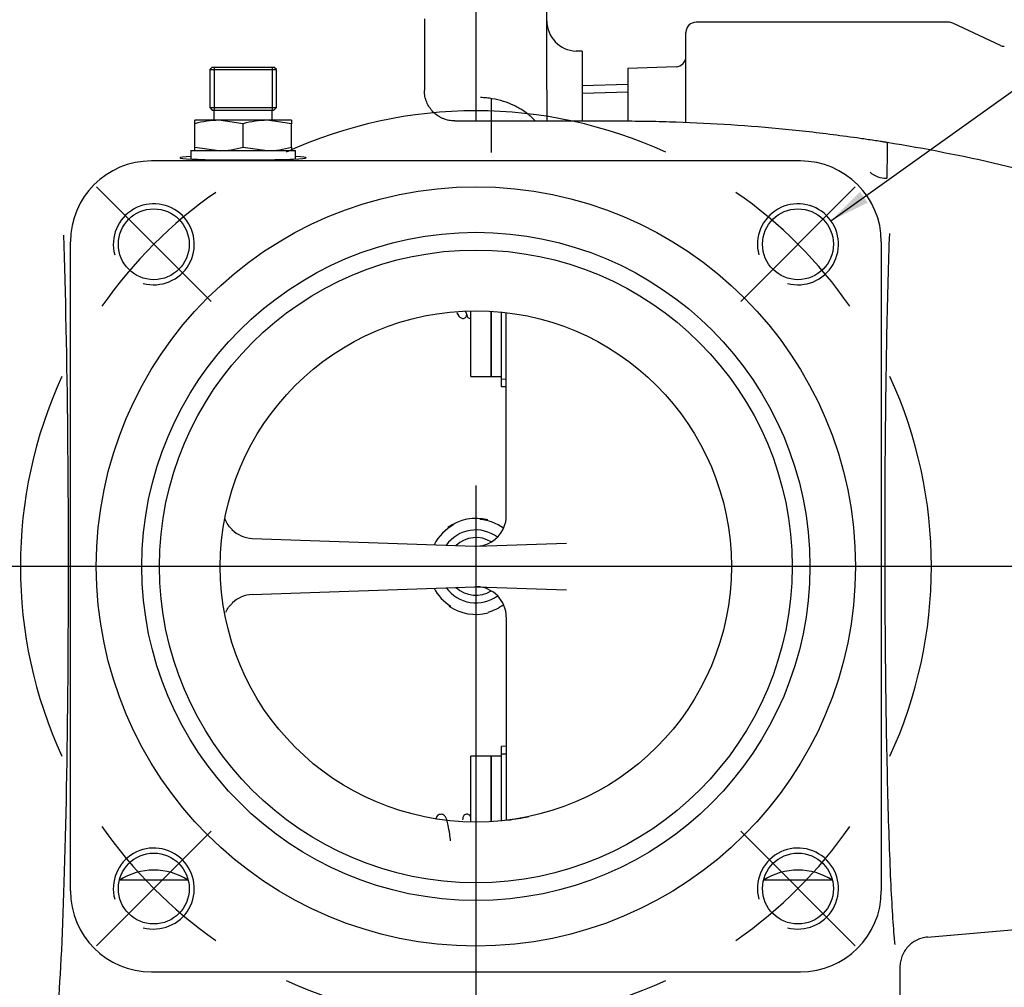
# Model space of a CAD drawing. Units: millimetres. Extents: x 0 to 1189, y 0 to 841.
# Drawn here: x 438 to 535, y 189 to 285 of the extents above; entities that cross this region are included whole.
import ezdxf
from ezdxf.enums import TextEntityAlignment as Align
from ezdxf.lldxf.tags import DXFTag

# ---------------------------------------------------------------- set-up
doc = ezdxf.new("R2010")
doc.units = ezdxf.units.MM
for name, color, linetype in [('56403', 7, 'Continuous'), ('65076-000', 7, 'Continuous'), ('65148-001', 7, 'Continuous'), ('65152', 7, 'Continuous'), ('65153', 7, 'Continuous'), ('65155', 7, 'Continuous'), ('65256', 7, 'Continuous'), ('65406-001', 7, 'Continuous'), ('Default', 7, 'Continuous'), ('S64-4', 7, 'Continuous'), ('UFP2303-5', 7, 'Continuous')]:
    doc.layers.add(name, color=color, linetype=linetype)
doc.styles.add('SEACAD_Arial', font='ARIAL.TTF')
doc.styles.add('SEACAD_Solid_Edge_ANSI1_Symbols', font='semeca1.ttf')
tags = doc.linetypes.add('CENTER2', pattern=[28.575, 19.05, -3.175, 3.175, -3.175]).pattern_tags.tags
tags[10:11] = [DXFTag(74, 4), DXFTag(75, 0), DXFTag(340, '0'), DXFTag(46, 0.0), DXFTag(50, 0.0), DXFTag(44, 0.0), DXFTag(45, 0.0)]
tags[8:9] = [DXFTag(74, 4), DXFTag(75, 0), DXFTag(340, '0'), DXFTag(46, 0.0), DXFTag(50, 0.0), DXFTag(44, 0.0), DXFTag(45, 0.0)]
tags[6:7] = [DXFTag(74, 4), DXFTag(75, 0), DXFTag(340, '0'), DXFTag(46, 0.0), DXFTag(50, 0.0), DXFTag(44, 0.0), DXFTag(45, 0.0)]
tags[4:5] = [DXFTag(74, 4), DXFTag(75, 0), DXFTag(340, '0'), DXFTag(46, 0.0), DXFTag(50, 0.0), DXFTag(44, 0.0), DXFTag(45, 0.0)]
doc.dimstyles.new('ISO', dxfattribs={"dimtxt": 4, "dimasz": 4, "dimexe": 2, "dimexo": 2, "dimgap": 2, "dimtad": 1, "dimdec": 0, "dimlfac": 2, "dimzin": 0, "dimdsep": 46, "dimtxsty": 'SEACAD_Arial', "dimblk1": '_SE_FILLED', "dimblk2": '_SE_FILLED', "dimsah": 1, "dimcen": 0, "dimadec": 1, "dimazin": 0, "dimtfac": 1, "dimtdec": 0, "dimtofl": 0, "dimtmove": 0, "dimatfit": 3, "dimfxl": 1, "dimtolj": 1, "dimtzin": 0, "dimarcsym": 0})

# ---------------------------------------------------------------- blocks, each defined once
blk = doc.blocks.new('SE')
at = {"layer": 'Default', "color": 7, "linetype": 'CENTER2'}
for start, end in [(65.37183, 114.62817), (155.37183, 204.62817), (335.37183, 24.62817), (245.37183, 294.62817)]:
    blk.add_arc((482.913, 230.771), 45, start, end, dxfattribs=at)
blk = doc.blocks.new('SEANNOT_GROUP13')
at = {"layer": 'Default', "color": 7, "linetype": 'CENTER2'}
blk.add_line((456.75, 256.934), (445.436, 268.247), dxfattribs=at)
blk.add_arc((482.913, 230.771), 45, 124.81408, 145.18592, dxfattribs=at)
blk = doc.blocks.new('SEANNOT_GROUP14')
at = {"layer": 'Default', "color": 7, "linetype": 'CENTER2'}
blk.add_line((509.076, 256.934), (520.389, 268.247), dxfattribs=at)
blk.add_arc((482.913, 230.771), 45, 34.81408, 55.18592, dxfattribs=at)
blk = doc.blocks.new('SEANNOT_GROUP15')
at = {"layer": 'Default', "color": 7, "linetype": 'CENTER2'}
blk.add_line((509.076, 204.608), (520.389, 193.294), dxfattribs=at)
blk.add_arc((482.913, 230.771), 45, 304.81408, 325.18592, dxfattribs=at)
blk = doc.blocks.new('SEANNOT_GROUP16')
at = {"layer": 'Default', "color": 7, "linetype": 'CENTER2'}
blk.add_line((456.75, 256.934), (445.436, 268.247), dxfattribs=at)
blk.add_arc((482.913, 230.771), 45, 124.81408, 145.18592, dxfattribs=at)
blk = doc.blocks.new('SEANNOT_GROUP17')
at = {"layer": 'Default', "color": 7, "linetype": 'CENTER2'}
blk.add_line((456.75, 204.608), (445.436, 193.294), dxfattribs=at)
blk.add_arc((482.913, 230.771), 45, 214.81408, 235.18592, dxfattribs=at)
blk = doc.blocks.new('SEANNOT_GROUP18')
at = {"layer": 'Default', "color": 7, "linetype": 'CENTER2'}
for p, q in [((482.913, 238.771), (482.913, 222.771)), ((490.913, 230.771), (474.913, 230.771))]:
    blk.add_line(p, q, dxfattribs=at)
blk = doc.blocks.new('SEANNOT_GROUP21')
at = {"layer": 'Default', "color": 7, "linetype": 'CENTER2'}
blk.add_line((604.283, 230.769), (121.032, 230.769), dxfattribs=at)
blk = doc.blocks.new('SE2')
at = {"layer": '56403', "color": 7, "linetype": 'Continuous'}
for p, q in [((456.873, 280.087), (456.623, 279.837)), ((456.623, 279.837), (463.202, 279.837)), ((456.623, 279.837), (456.623, 276.087)), ((456.873, 280.087), (462.952, 280.087)), ((457.049, 280.087), (457.049, 275.837)), ((462.777, 280.087), (462.777, 275.837)), ((463.202, 279.837), (462.952, 280.087)), ((463.202, 276.087), (463.202, 279.837)), ((456.623, 276.087), (463.202, 276.087)), ((456.623, 276.087), (456.873, 275.837)), ((456.873, 275.837), (462.952, 275.837)), ((457.038, 275.837), (457.038, 274.837)), ((462.788, 274.837), (462.788, 275.837)), ((462.952, 275.837), (463.202, 276.087)), ((457.525, 274.837), (455.138, 274.837)), ((455.138, 274.493), (455.138, 274.837)), ((455.138, 272.182), (455.138, 274.493)), ((462.3, 274.837), (457.525, 274.837)), ((459.913, 274.493), (457.525, 274.837)), ((459.913, 272.182), (459.913, 274.493)), ((464.688, 274.837), (462.3, 274.837)), ((464.688, 274.493), (462.3, 274.837)), ((464.688, 274.837), (464.688, 274.493)), ((464.688, 272.182), (464.688, 274.493)), ((455.138, 271.837), (455.138, 272.182)), ((455.138, 272.182), (457.525, 271.837)), ((459.913, 272.182), (462.3, 271.837)), ((464.688, 272.182), (464.688, 271.837))]:
    blk.add_line(p, q, dxfattribs=at)
for centre, start, end in [((457.617, 265.757), 90.57697, 105.84255), ((462.392, 265.757), 90.57697, 105.84255), ((457.434, 280.918), 270.57697, 285.84255), ((462.209, 280.918), 270.57697, 285.84255)]:
    blk.add_arc(centre, 9.081, start, end, dxfattribs=at)
at = {"layer": '65076-000', "color": 7, "linetype": 'Continuous'}
for p, q in [((477.824, 284.871), (477.824, 277.771)), ((514.97, 270.823), (450.855, 270.823)), ((442.86, 198.713), (442.86, 262.828)), ((522.965, 262.828), (522.965, 198.713)), ((454.496, 199.771), (447.69, 199.771)), ((518.135, 199.771), (511.33, 199.771)), ((527.537, 194.157), (538.143, 195.09)), ((450.855, 190.718), (514.97, 190.718)), ((524.798, 191.169), (524.798, 178.271))]:
    blk.add_line(p, q, dxfattribs=at)
for centre, radius in [((482.913, 230.771), 37.5), ((451.093, 262.59), 3.5), ((514.732, 262.59), 3.5), ((482.913, 230.771), 33), ((482.913, 230.771), 31.25), ((451.093, 198.951), 3.5), ((514.732, 198.951), 3.5)]:
    blk.add_circle(centre, radius, dxfattribs=at)
for centre, radius, start, end in [((523.37, 271.394), 2.272, 227.96858, 273.20782), ((451.093, 262.59), 4, 255, 195), ((514.732, 262.59), 4, 255, 195), ((451.093, 198.951), 4, 255, 195), ((514.732, 198.951), 4, 255, 195), ((451.093, 194.507), 6.268, 57.12039, 122.87961), ((514.732, 194.507), 6.268, 57.12039, 122.87961)]:
    blk.add_arc(centre, radius, start, end, dxfattribs=at)
for centre, major_axis, ratio, start_param, end_param in [((450.865, 262.818), (5.664, -5.664), 0.998783, 2.356803, 3.926382), ((459.913, 271.137), (-6.25, 0), 0.034921, 0, 3.736786), ((459.913, 271.137), (-6.25, 0), 0.034921, 5.687992, 6.283185), ((514.96, 262.818), (-5.664, -5.664), 0.998783, 2.356803, 3.926382), ((441.023, 230.771), (0, 47), 0.034921, 3.528245, 5.482316), ((450.865, 198.723), (5.664, 5.664), 0.998783, 2.356803, 3.926382), ((514.96, 198.723), (-5.664, 5.664), 0.998783, 2.356803, 3.926382)]:
    blk.add_ellipse(centre, major_axis=major_axis, ratio=ratio, start_param=start_param, end_param=end_param, dxfattribs=at)
for points, knots in [([(480.826, 274.771), (480.728, 274.771), (480.628, 274.776), (480.432, 274.795), (480.335, 274.809), (480.044, 274.867), (479.855, 274.925), (479.585, 275.037), (479.496, 275.079), (479.323, 275.172), (479.238, 275.223), (478.992, 275.387), (478.841, 275.511), (478.564, 275.788), (478.438, 275.942), (478.22, 276.268), (478.128, 276.441), (478.015, 276.713), (477.981, 276.807), (477.924, 276.995), (477.901, 277.09), (477.843, 277.378), (477.824, 277.572), (477.824, 277.771)], [0, 0, 0, 0, 0.0625, 0.0625, 0.125, 0.125, 0.25, 0.25, 0.3125, 0.3125, 0.375, 0.375, 0.5, 0.5, 0.625, 0.625, 0.75, 0.75, 0.8125, 0.8125, 0.875, 0.875, 1, 1, 1, 1]), ([(480.826, 274.771), (484.342, 274.771), (489.617, 274.771), (494.889, 274.771), (496.867, 274.771), (497.084, 274.771), (497.535, 274.77), (498.21, 274.768), (499.786, 274.754), (501.137, 274.726), (505.639, 274.594), (509.239, 274.371), (514.622, 273.863), (517.309, 273.565), (520.432, 273.141), (521.99, 272.911), (522.769, 272.791), (523.158, 272.729), (523.352, 272.699), (523.435, 272.685), (523.491, 272.676), (523.519, 272.672), (523.546, 272.668)], [0, 0, 0, 0, 0.25, 0.375, 0.375, 0.390625, 0.390625, 0.40625, 0.4375, 0.5, 0.5, 0.75, 0.75, 0.875, 0.9375, 0.96875, 0.984375, 0.992187, 0.996094, 0.998047, 0.998047, 1, 1, 1, 1]), ([(523.546, 272.668), (523.557, 272.666), (523.544, 272.366), (523.533, 271.18), (523.525, 270.305), (523.516, 269.147)], [0, 0, 0, 0, 0.5, 0.5, 1, 1, 1, 1]), ([(523.546, 272.668), (531.037, 271.466), (538.444, 269.752), (549.329, 266.435), (552.919, 265.206), (558.236, 263.18), (560.877, 262.122), (563.925, 260.809), (565.44, 260.133), (566.196, 259.79), (566.573, 259.617), (566.762, 259.531), (566.842, 259.493), (566.896, 259.469), (566.924, 259.456), (566.95, 259.444)], [0, 0, 0, 0, 0.5, 0.5, 0.75, 0.75, 0.875, 0.9375, 0.96875, 0.984375, 0.992187, 0.996094, 0.998047, 0.998047, 1, 1, 1, 1]), ([(523.516, 269.147), (523.516, 269.144), (523.515, 269.141), (523.515, 269.139), (523.514, 269.136), (523.512, 269.133), (523.51, 269.13), (523.509, 269.129), (523.507, 269.129), (523.506, 269.128), (523.504, 269.127), (523.503, 269.127), (523.501, 269.126), (523.5, 269.126), (523.498, 269.126), (523.497, 269.126)], [0, 0, 0, 0, 0.325858, 0.325858, 0.325858, 0.674783, 0.674783, 0.674783, 0.814208, 0.814208, 0.814208, 0.93176, 0.93176, 0.93176, 1, 1, 1, 1]), ([(524.323, 193.44), (524.303, 193.634), (524.284, 193.839), (524.23, 194.438), (524.197, 194.855), (524.099, 196.206), (524.036, 197.242), (523.916, 199.585), (523.858, 200.903), (523.751, 203.735), (523.701, 205.254), (523.611, 208.497), (523.569, 210.235), (523.495, 213.858), (523.464, 215.729), (523.41, 219.588), (523.388, 221.577), (523.355, 225.674), (523.344, 227.741), (523.332, 231.882), (523.332, 233.961), (523.342, 238.135), (523.352, 240.228), (523.384, 244.29), (523.405, 246.278), (523.457, 250.166), (523.489, 252.08), (523.597, 257.515), (523.687, 260.774), (523.794, 263.657)], [0.1385454, 0.1385454, 0.1385454, 0.1385454, 0.15625, 0.15625, 0.1875, 0.1875, 0.25, 0.25, 0.3125, 0.3125, 0.375, 0.375, 0.4375, 0.4375, 0.5, 0.5, 0.5625, 0.5625, 0.625, 0.625, 0.6875, 0.6875, 0.75, 0.75, 0.8125, 0.8125, 0.875, 0.875, 1, 1, 1, 1]), ([(527.537, 194.157), (527.446, 194.149), (527.352, 194.137), (527.168, 194.103), (527.077, 194.082), (526.809, 194.007), (526.637, 193.94), (526.305, 193.777), (526.144, 193.678), (525.848, 193.456), (525.712, 193.332), (525.461, 193.058), (525.348, 192.908), (525.153, 192.595), (525.07, 192.43), (524.969, 192.169), (524.939, 192.08), (524.888, 191.902), (524.867, 191.812), (524.816, 191.54), (524.798, 191.356), (524.798, 191.169)], [0, 0, 0, 0, 0.0625, 0.0625, 0.125, 0.125, 0.25, 0.25, 0.375, 0.375, 0.5, 0.5, 0.625, 0.625, 0.75, 0.75, 0.8125, 0.8125, 0.875, 0.875, 1, 1, 1, 1])]:
    blk.add_open_spline(points, degree=3, knots=knots, dxfattribs=at)
at = {"layer": '65148-001', "color": 7, "linetype": 'Continuous'}
for p, q in [((489.913, 284.673), (489.913, 289.771)), ((482.913, 286.622), (482.913, 282.743)), ((489.913, 284.523), (489.913, 284.673)), ((489.913, 279.941), (489.913, 284.523)), ((482.913, 282.743), (482.913, 274.771)), ((493.413, 281.654), (492.808, 281.675)), ((493.413, 281.654), (493.413, 274.859)), ((489.913, 277.84), (489.913, 279.941)), ((489.913, 277.84), (489.913, 274.793)), ((485.913, 235.772), (485.913, 255.842)), ((497.766, 251.189), (497.765, 251.191)), ((460.823, 233.542), (482.808, 232.774)), ((483.017, 232.774), (491.856, 233.083)), ((498.006, 230.771), (496.001, 230.771)), ((507.154, 230.771), (498.006, 230.771)), ((508.163, 230.771), (507.154, 230.771)), ((460.823, 227.999), (482.808, 228.767)), ((483.017, 228.767), (491.856, 228.458)), ((485.913, 225.769), (485.913, 205.699)), ((497.766, 210.352), (497.765, 210.351))]:
    blk.add_line(p, q, dxfattribs=at)
blk.add_circle((482.913, 230.771), 25.25, dxfattribs=at)
for centre, radius, start, end in [((492.913, 284.673), 3, 180, 268), ((482.913, 235.772), 3, 272, 0), ((482.913, 230.771), 4.661, 54.04396, 85.23335), ((482.913, 230.771), 4.661, 117.70975, 152.60602), ((482.913, 235.772), 3, 268, 272), ((482.913, 230.771), 4.661, 207.39398, 237.77615), ((482.913, 225.769), 3, 88, 92), ((482.913, 225.769), 3, 0, 88), ((482.913, 230.771), 4.661, 284.88078, 305.95604), ((482.913, 230.771), 25.25, 277.17041, 281.92968)]:
    blk.add_arc(centre, radius, start, end, dxfattribs=at)
for centre, major_axis, start_param, end_param in [((460.927, 236.54), (-0.105, -2.998), 5.535412, 6.283185), ((460.927, 225.001), (-0.105, 2.998), 0, 0.731569)]:
    blk.add_ellipse(centre, major_axis=major_axis, ratio=0.9995, start_param=start_param, end_param=end_param, dxfattribs=at)
for points, knots in [([(488.745, 274.807), (488.649, 274.912), (488.548, 275.014), (488.197, 275.346), (487.925, 275.563), (487.331, 275.963), (487.017, 276.141), (486.356, 276.454), (486.008, 276.589), (485.28, 276.815), (484.909, 276.903), (484.342, 276.997), (484.152, 277.022), (483.863, 277.051), (483.767, 277.059), (483.573, 277.072), (483.475, 277.077), (483.378, 277.08)], [0.321592, 0.321592, 0.321592, 0.321592, 0.375, 0.375, 0.5, 0.5, 0.625, 0.625, 0.75, 0.75, 0.875, 0.875, 0.9375, 0.9375, 0.96875, 0.96875, 1, 1, 1, 1]), ([(458.823, 234.423), (458.702, 234.545), (458.476, 234.776), (458.251, 235.169), (458.144, 235.427), (458.113, 235.513)], [0, 0, 0, 0, 0.0681942, 0.1511185, 0.1919305, 0.1919305, 0.1919305, 0.1919305]), ([(458.202, 226.249), (458.278, 226.421), (458.464, 226.753), (458.713, 227.002), (458.862, 227.147)], [0.8036594, 0.8036594, 0.8036594, 0.8036594, 0.9014771, 1, 1, 1, 1])]:
    blk.add_open_spline(points, degree=3, knots=knots, dxfattribs=at)
at = {"layer": '65152', "color": 7, "linetype": 'Continuous'}
for p, q in [((482.413, 249.521), (482.413, 256.021)), ((484.413, 249.521), (484.413, 255.976)), ((482.413, 249.521), (484.413, 249.521)), ((482.413, 205.521), (482.413, 212.021)), ((484.413, 212.021), (482.413, 212.021)), ((484.413, 205.565), (484.413, 212.021))]:
    blk.add_line(p, q, dxfattribs=at)
at = {"layer": '65153', "color": 7, "linetype": 'Continuous'}
for p, q in [((484.413, 277.021), (484.413, 271.654)), ((484.413, 255.976), (484.413, 249.521)), ((484.413, 249.521), (485.413, 249.521)), ((484.413, 212.021), (484.413, 205.565)), ((485.413, 212.021), (484.413, 212.021))]:
    blk.add_line(p, q, dxfattribs=at)
at = {"layer": '65155', "color": 7, "linetype": 'Continuous'}
for p, q in [((529.605, 284.521), (504.663, 284.521)), ((534.728, 282.235), (530.028, 284.427)), ((503.663, 274.661), (503.663, 283.521)), ((502.698, 280.124), (497.913, 279.957)), ((497.913, 279.957), (497.913, 274.719)), ((497.913, 278.385), (493.413, 278.243)), ((493.436, 277.504), (497.913, 277.645)), ((485.413, 255.897), (485.413, 248.549)), ((485.413, 249.289), (485.936, 249.273)), ((485.413, 248.549), (485.913, 248.534)), ((485.913, 213.008), (485.413, 212.992)), ((485.413, 212.992), (485.413, 205.645)), ((485.413, 212.252), (485.936, 212.269))]:
    blk.add_line(p, q, dxfattribs=at)
for centre, start, end in [((504.663, 283.521), 90, 180), ((529.605, 283.521), 65, 90), ((535.151, 283.141), 245, 268), ((502.663, 281.124), 272, 0)]:
    blk.add_arc(centre, 1, start, end, dxfattribs=at)
at = {"layer": '65256', "color": 7, "linetype": 'Continuous'}
blk.add_line((482.012, 255.668), (482.012, 255.666), dxfattribs=at)
for centre, radius, start, end in [((481.598, 255.651), 0.407, 0, 58.12165), ((481.598, 255.651), 0.407, 269.99652, 0), ((482.414, 255.651), 0.399, 179.29589, 269.66681)]:
    blk.add_arc(centre, radius, start, end, dxfattribs=at)
for points, knots in [([(481.036, 255.855), (481.064, 255.779), (481.209, 255.446), (481.41, 255.334), (481.598, 255.243)], [0.98362266, 0.98362266, 0.98362266, 0.98362266, 0.98696835, 1, 1, 1, 1]), ([(480.413, 203.661), (480.384, 203.898), (480.31, 204.48), (480.189, 205.195), (480.057, 205.724), (479.924, 206.032), (479.716, 206.29), (479.232, 206.309), (479.012, 206.013), (478.94, 205.842), (478.911, 205.756)], [0.10557499, 0.10557499, 0.10557499, 0.10557499, 0.11144981, 0.12092546, 0.12901173, 0.13520095, 0.1401568, 0.14535568, 0.1511466, 0.15602686, 0.15602686, 0.15602686, 0.15602686]), ([(482.426, 205.855), (482.427, 205.919), (482.412, 205.999), (482.331, 206.147), (482.248, 206.223), (482.163, 206.272), (482.054, 206.3), (481.915, 206.298), (481.699, 206.194), (481.644, 206.02), (481.611, 205.821), (481.6, 205.737)], [0, 0, 0, 0, 0.0328561, 0.0448583, 0.0498974, 0.0545651, 0.0593252, 0.0649368, 0.0795545, 0.1246646, 0.1525655, 0.1525655, 0.1525655, 0.1525655])]:
    blk.add_open_spline(points, degree=3, knots=knots, dxfattribs=at)
at = {"layer": '65406-001', "color": 7, "linetype": 'Continuous'}
for radius in [37.5, 33]:
    blk.add_circle((482.913, 230.771), radius, dxfattribs=at)
at = {"layer": 'S64-4', "color": 7, "linetype": 'Continuous'}
for radius, start, end in [(4.739, 75.52784, 126.04589), (3.6, 53.57726, 144.27433), (2.85, 57.85837, 133.46644), (3.6, 215.72567, 306.42274), (2.85, 226.53356, 302.14163), (4.739, 235.80238, 284.66365)]:
    blk.add_arc((482.913, 230.771), radius, start, end, dxfattribs=at)
at = {"layer": 'UFP2303-5', "color": 7, "linetype": 'Continuous'}
for p, q in [((454.737, 271.837), (465.088, 271.837)), ((454.737, 271.837), (454.737, 271.015)), ((465.088, 271.015), (465.088, 271.837))]:
    blk.add_line(p, q, dxfattribs=at)
blk = doc.blocks.new('DMBLK54')
at = {"layer": 'Default', "linetype": 'Continuous'}
blk.add_hatch(color=7, dxfattribs=at).paths.add_polyline_path([(520.856, 267.781), (517.988, 264.915), (521.631, 266.696)])
at = {"layer": 'Default', "color": 7, "linetype": 'Continuous'}
for p, q in [((517.988, 264.915), (566.02, 299.207)), ((566.02, 299.207), (605.809, 299.207))]:
    blk.add_line(p, q, dxfattribs=at)
for s, style, p in [('`', 'SEACAD_Solid_Edge_ANSI1_Symbols', (592.384, 304.207)), ('4 x M16', 'SEACAD_Arial', (567.42, 304.207)), (' 36', 'SEACAD_Arial', (596.682, 304.207))]:
    blk.add_text(s, height=4, dxfattribs=dict(at, style=style)).set_placement(p, align=Align.TOP_LEFT)
blk = doc.blocks.new('_SE_FILLED')
at = {"color": 0}
blk.add_line((0, 0), (-1, 0), dxfattribs=at)
blk.add_solid([(0, 0), (-1, -0.1665), (-1, 0.1665), (0, 0)], dxfattribs=at)
blk = doc.blocks.new('DMBLK55')
at = {"layer": 'Default', "linetype": 'Continuous'}
for points in [[(131.117, 48.896), (131.117, 50.23), (127.117, 49.563)], [(478.913, 48.896), (482.913, 49.563), (478.913, 50.23)]]:
    blk.add_hatch(color=7, dxfattribs=at).paths.add_polyline_path(points)
at = {"layer": 'Default', "color": 7, "linetype": 'Continuous'}
for p, q in [((482.913, 228.771), (482.913, 47.563)), ((127.117, 199.819), (127.117, 47.563)), ((482.913, 49.563), (127.117, 49.563))]:
    blk.add_line(p, q, dxfattribs=at)
at = {"layer": 'Default', "color": 7, "linetype": 'Continuous', "style": 'SEACAD_Arial'}
blk.add_text('712', height=4, dxfattribs=at).set_placement((300.515, 54.563), align=Align.TOP_LEFT)

msp = doc.modelspace()

# ---------------------------------------------------------------- block references
at = {"layer": 'Default'}
for name in ['SE2', 'SE', 'SEANNOT_GROUP13', 'SEANNOT_GROUP16', 'SEANNOT_GROUP14', 'SEANNOT_GROUP18', 'SEANNOT_GROUP21', 'SEANNOT_GROUP17', 'SEANNOT_GROUP15']:
    msp.add_blockref(name, (0, 0), dxfattribs=at)

# ---------------------------------------------------------------- dimensions: what is measured, and where the dimension line sits
at = {"layer": 'Default', "color": 7, "linetype": 'Continuous'}
dim = msp.add_diameter_dim_2p(p1=(511.477, 260.266), p2=(517.988, 264.915), text='\\A1;4 x M16 {} {\\Fsemeca1.ttf;`} 36', dimstyle='ISO', override={"dimtad": 0, "dimtih": 1, "dimtoh": 1, "dimdec": 1, "dimtdec": 1}, dxfattribs=at)
dim.commit()
dim.dimension.update_dxf_attribs({"geometry": 'DMBLK54', "text_midpoint": (566.02, 299.207), "dimtype": 163})
dim = msp.add_linear_dim(base=(127.117, 49.563), p1=(482.913, 230.771), p2=(127.117, 201.819), text='\\A1;<>', dimstyle='ISO', dxfattribs=at)
dim.commit()
dim.dimension.update_dxf_attribs({"geometry": 'DMBLK55', "text_midpoint": (305.015, 49.563), "dimtype": 160})

doc.saveas('drawing.dxf')
